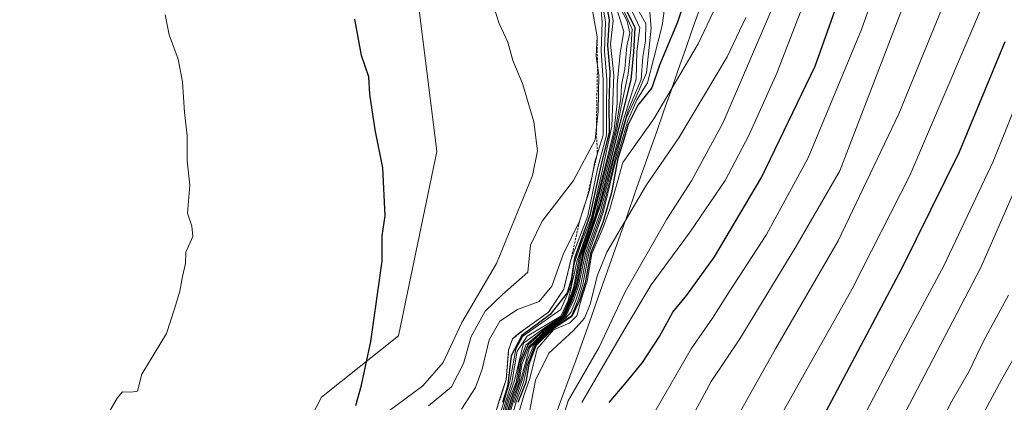
# Model space of a CAD drawing. Units: metres. Extents: x 569916 to 573365, y 4728786 to 4731134.
# Drawn here: x 571862 to 572076, y 4730115 to 4730199 of the extents above; entities that cross this region are included whole.
import ezdxf

# ---------------------------------------------------------------- set-up
doc = ezdxf.new("R2010")
doc.units = ezdxf.units.M
doc.header["$MEASUREMENT"] = 0
doc.linetypes.add('TRAZOS', pattern=[0.75, 0.5, -0.25])
for name, color, linetype, lineweight in [('Curva de nivel maestra', 36, 'Continuous', 30), ('Curva de nivel normal', 36, 'Continuous', 0), ('Entidad de ámbito territorial', 19, 'Continuous', 0), ('Entidad de ámbito territorial CxS', 92, 'Continuous', 0), ('Escarpado lineal', 39, 'TRAZOS', 0), ('Matorral CxS', 135, 'Continuous', 0), ('Municipio', 9, 'Continuous', 13), ('Municipio CxS', 142, 'Continuous', 0), ('Suelo desnudo CxS', 43, 'Continuous', 0)]:
    doc.layers.add(name, color=color, linetype=linetype, lineweight=lineweight)

# ---------------------------------------------------------------- blocks, each defined once
blk = doc.blocks.new('*U180')
at = {"layer": 'Curva de nivel normal', "color": 36, "linetype": 'Continuous', "lineweight": 0}
blk.add_polyline3d([(571997.87, 4729978.59, 955), (572000.85, 4729992.99, 955), (572001.18, 4729999.32, 955), (572002.74, 4730001.9, 955), (572009.66, 4730006.93, 955), (572021.9, 4730020.75, 955), (572030.17, 4730033.5, 955), (572038.05, 4730047.96, 955), (572048.54, 4730062.09, 955), (572051.8, 4730069.37, 955), (572052.34, 4730074.43, 955), (572055.48, 4730082.11, 955), (572060.72, 4730091.11, 955), (572063.24, 4730097.78, 955), (572067.8, 4730105.8, 955), (572075.74, 4730120.51, 955), (572081.76, 4730130.99, 955)], dxfattribs=at)
blk = doc.blocks.new('*U181')
at = {"layer": 'Curva de nivel normal', "color": 36, "linetype": 'Continuous', "lineweight": 0}
blk.add_polyline3d([(572068, 4730214.19, 985), (572053.33, 4730178.2, 985), (572040.1, 4730150.56, 985), (572026.48, 4730127.12, 985), (572013.24, 4730103.45, 985), (572005.39, 4730087.33, 985), (572001.94, 4730079.14, 985), (571997.94, 4730071.67, 985), (571993.14, 4730060.95, 985), (571989.86, 4730053.35, 985), (571982.29, 4730043.45, 985), (571968.56, 4730028.32, 985), (571962.48, 4730019.48, 985), (571959.94, 4730011.46, 985), (571958.8, 4730004.36, 985), (571958.43, 4729998.78, 985), (571956.57, 4729991.11, 985), (571956.13, 4729987.45, 985), (571955.19, 4729984.11, 985)], dxfattribs=at)
blk = doc.blocks.new('*U183')
at = {"layer": 'Curva de nivel normal', "color": 36, "linetype": 'Continuous', "lineweight": 0}
blk.add_polyline3d([(571941.1, 4729977.7, 990), (571949.35, 4729993.65, 990), (571951.62, 4730003.02, 990), (571952.75, 4730009.98, 990), (571954.45, 4730016.2, 990), (571958.69, 4730024.82, 990), (571967.78, 4730036.95, 990), (571975.94, 4730045.82, 990), (571982.4, 4730055.06, 990), (571988.95, 4730067.9, 990), (571992.4, 4730076.06, 990), (571996.12, 4730084.11, 990), (572000.14, 4730094.78, 990), (572006.45, 4730108.83, 990), (572012.49, 4730119.98, 990), (572018.69, 4730129.28, 990), (572030.89, 4730149.27, 990), (572040.47, 4730165.79, 990), (572066.88, 4730234.43, 990)], dxfattribs=at)
blk = doc.blocks.new('*U184')
at = {"layer": 'Curva de nivel normal', "color": 36, "linetype": 'Continuous', "lineweight": 0}
blk.add_polyline3d([(571968.14, 4730111.11, 1040), (571969.5, 4730115.78, 1040), (571971.05, 4730120.35, 1040), (571972.93, 4730127.31, 1040), (571977.1, 4730131.36, 1040), (571980.83, 4730134.1, 1040), (571982.46, 4730137.38, 1040), (571983.63, 4730140.77, 1040), (571985.14, 4730147.79, 1040), (571988.36, 4730156.74, 1040), (571991.46, 4730168.88, 1040), (571994.41, 4730178.96, 1040), (571997.29, 4730185.62, 1040), (571997.64, 4730190.55, 1040), (571998.21, 4730194.04, 1040), (571998.26, 4730197.8, 1040), (571996.83, 4730200.39, 1040)], dxfattribs=at)
blk = doc.blocks.new('*U188')
at = {"layer": 'Curva de nivel normal', "color": 36, "linetype": 'Continuous', "lineweight": 0}
blk.add_polyline3d([(571957.05, 4729976.29, 980), (571961.71, 4729986.14, 980), (571966.02, 4729999.85, 980), (571965.81, 4730004.08, 980), (571966.38, 4730010.04, 980), (571968.83, 4730017.67, 980), (571973.92, 4730024.84, 980), (571984.1, 4730035.11, 980), (571991.85, 4730043.78, 980), (571997.55, 4730053.11, 980), (572003.94, 4730066.66, 980), (572027.77, 4730112.8, 980), (572043.19, 4730140.17, 980), (572055.74, 4730164.76, 980), (572071.3, 4730201.19, 980)], dxfattribs=at)
blk = doc.blocks.new('*U191')
at = {"layer": 'Curva de nivel normal', "color": 36, "linetype": 'Continuous', "lineweight": 0}
blk.add_polyline3d([(571990.1, 4729978.5, 960), (571993.41, 4729992.62, 960), (571994.73, 4730002.53, 960), (571998.2, 4730006.59, 960), (572003.4, 4730011.35, 960), (572012.77, 4730021.81, 960), (572020.9, 4730033.13, 960), (572025.98, 4730041.86, 960), (572031.48, 4730052.13, 960), (572042.21, 4730068.93, 960), (572045.38, 4730076.86, 960), (572047.26, 4730082.25, 960), (572049.96, 4730086.7, 960), (572051.96, 4730091.7, 960), (572054.84, 4730097.29, 960), (572059.95, 4730105.75, 960), (572064.56, 4730115.22, 960), (572068.69, 4730122.38, 960), (572071.84, 4730128.94, 960), (572077.14, 4730138.79, 960)], dxfattribs=at)
blk = doc.blocks.new('*U194')
at = {"layer": 'Curva de nivel normal', "color": 36, "linetype": 'Continuous', "lineweight": 0}
blk.add_polyline3d([(571983.31, 4729983.12, 965), (571986.27, 4729995.09, 965), (571987.81, 4730006.24, 965), (571990.08, 4730009.89, 965), (571994.18, 4730012.9, 965), (571999.06, 4730018.07, 965), (572005.62, 4730024.49, 965), (572011.3, 4730031.83, 965), (572019.22, 4730045.59, 965), (572024.81, 4730056.12, 965), (572031.54, 4730066.32, 965), (572035.88, 4730075.17, 965), (572038.14, 4730081.15, 965), (572040.54, 4730085.46, 965), (572045.74, 4730096.21, 965), (572058.07, 4730119.78, 965), (572071.16, 4730144.78, 965), (572086.8, 4730180.56, 965)], dxfattribs=at)
blk = doc.blocks.new('*U195')
at = {"layer": 'Curva de nivel normal', "color": 36, "linetype": 'Continuous', "lineweight": 0}
blk.add_polyline3d([(571972.02, 4730108.4, 1015), (571974.27, 4730120.28, 1015), (571977.15, 4730126.16, 1015), (571982.55, 4730131.12, 1015), (571984.92, 4730133.79, 1015), (571986.19, 4730136.79, 1015), (571987.76, 4730143.12, 1015), (571989.76, 4730148.12, 1015), (571998.42, 4730162.72, 1015), (572005.48, 4730172.96, 1015), (572015.95, 4730190.56, 1015), (572020.06, 4730199.1, 1015)], dxfattribs=at)
blk = doc.blocks.new('*U197')
at = {"layer": 'Curva de nivel normal', "color": 36, "linetype": 'Continuous', "lineweight": 0}
blk.add_polyline3d([(571968.57, 4730110.27, 1030), (571970.08, 4730115.57, 1030), (571971.66, 4730119.76, 1030), (571972.52, 4730123.73, 1030), (571974.15, 4730127.81, 1030), (571977.83, 4730131.46, 1030), (571982.1, 4730134.27, 1030), (571983.39, 4730137.36, 1030), (571984.6, 4730141.06, 1030), (571985.9, 4730147.87, 1030), (571988.97, 4730156.73, 1030), (571991.61, 4730167.54, 1030), (571993.06, 4730172.23, 1030), (571994.35, 4730176.75, 1030), (571996.28, 4730181.23, 1030), (571998.63, 4730184.92, 1030), (571999.99, 4730190.25, 1030), (572001.85, 4730197.42, 1030), (572002.74, 4730204.31, 1030)], dxfattribs=at)
blk = doc.blocks.new('*U204')
at = {"layer": 'Curva de nivel normal', "color": 36, "linetype": 'Continuous', "lineweight": 0}
blk.add_polyline3d([(571998.82, 4730203.79, 1035), (571999.4, 4730196.79, 1035), (571998.45, 4730187.09, 1035), (571996.06, 4730181.73, 1035), (571994.08, 4730177.36, 1035), (571991.65, 4730168.61, 1035), (571988.67, 4730156.72, 1035), (571985.53, 4730147.79, 1035), (571984.08, 4730140.76, 1035), (571982.97, 4730137.5, 1035), (571982.02, 4730135.16, 1035), (571980.87, 4730133.81, 1035), (571977.5, 4730131.45, 1035), (571973.92, 4730127.96, 1035), (571972.53, 4730124.7, 1035), (571971.28, 4730120.06, 1035), (571969.71, 4730115.47, 1035)], dxfattribs=at)
blk = doc.blocks.new('*U206')
at = {"layer": 'Curva de nivel normal', "color": 36, "linetype": 'Continuous', "lineweight": 0}
blk.add_polyline3d([(571976.34, 4729983.58, 970), (571976.79, 4729987.26, 970), (571978.85, 4729997.04, 970), (571980.2, 4730007.93, 970), (571981.7, 4730011.83, 970), (571984.08, 4730014.45, 970), (571997.37, 4730027.68, 970), (572005.02, 4730036.93, 970), (572012.73, 4730050.03, 970), (572018.19, 4730060.05, 970), (572024.58, 4730070.58, 970), (572037.05, 4730096.27, 970), (572046.22, 4730113.4, 970), (572053.26, 4730126.79, 970), (572063.07, 4730145.12, 970), (572073.84, 4730167.79, 970), (572080.66, 4730184.79, 970)], dxfattribs=at)
blk = doc.blocks.new('*U212')
at = {"layer": 'Curva de nivel maestra', "color": 36, "linetype": 'Continuous', "lineweight": 30}
blk.add_polyline3d([(571968.58, 4729982.46, 975), (571969.91, 4729987.85, 975), (571971.5, 4729995, 975), (571972.05, 4730000.78, 975), (571973.17, 4730009.11, 975), (571974.84, 4730015.12, 975), (571977.35, 4730018.62, 975), (571984.9, 4730025.56, 975), (571995.31, 4730036.38, 975), (572002.83, 4730046.98, 975), (572009.06, 4730059.78, 975), (572012.45, 4730065.97, 975), (572017.72, 4730074.7, 975), (572031.69, 4730102.63, 975), (572054.06, 4730144.74, 975), (572066.54, 4730169.94, 975), (572076.44, 4730193.92, 975)], dxfattribs=at)
blk = doc.blocks.new('*U214')
at = {"layer": 'Curva de nivel maestra', "color": 36, "linetype": 'Continuous', "lineweight": 30}
blk.add_polyline3d([(571990.27, 4730115.44, 1000), (571994, 4730119.75, 1000), (571997.55, 4730124.11, 1000), (572001.21, 4730129.78, 1000), (572004.15, 4730135.09, 1000), (572007.18, 4730138.78, 1000), (572013.22, 4730147.12, 1000), (572023.46, 4730164.32, 1000), (572035.12, 4730188.58, 1000), (572039.76, 4730201.56, 1000)], dxfattribs=at)
blk = doc.blocks.new('*U218')
at = {"layer": 'Curva de nivel maestra', "color": 36, "linetype": 'Continuous', "lineweight": 30}
blk.add_polyline3d([(571992.84, 4730203.17, 1050), (571995.87, 4730196.92, 1050), (571995.59, 4730191.58, 1050), (571995.01, 4730185.6, 1050), (571992.63, 4730176.05, 1050), (571988.1, 4730158.22, 1050), (571984.46, 4730147.59, 1050), (571983.08, 4730140.74, 1050), (571981.96, 4730137.46, 1050), (571980.37, 4730134.12, 1050), (571976.6, 4730131.46, 1050), (571972.6, 4730127.91, 1050), (571971.09, 4730124.28, 1050), (571970.36, 4730119.99, 1050), (571968.96, 4730116.25, 1050), (571967.67, 4730111.75, 1050)], dxfattribs=at)
blk = doc.blocks.new('*U221')
at = {"layer": 'Curva de nivel maestra', "color": 36, "linetype": 'Continuous', "lineweight": 30}
blk.add_polyline3d([(572008.75, 4730208.88, 1025), (572005.18, 4730198.12, 1025), (572001.26, 4730188.79, 1025), (571999.6, 4730183.85, 1025), (571996.56, 4730180.04, 1025), (571994.43, 4730175.86, 1025), (571993.36, 4730172.11, 1025), (571992.15, 4730168.51, 1025), (571990.8, 4730161.03, 1025), (571988.95, 4730154.59, 1025), (571986.23, 4730147.8, 1025), (571985.08, 4730141.48, 1025), (571983.81, 4730137.63, 1025), (571982.15, 4730134.12, 1025), (571978.1, 4730131.46, 1025), (571974.32, 4730127.79, 1025), (571972.82, 4730123.78, 1025), (571972.17, 4730119.78, 1025), (571970.4, 4730115.45, 1025)], dxfattribs=at)

msp = doc.modelspace()

# ---------------------------------------------------------------- linework, layer by layer
at = {"layer": 'Curva de nivel maestra', "color": 36, "linetype": 'Continuous', "lineweight": 30}
for points in [[(571988.83, 4730206.44, 1075), (571990.32, 4730198.64, 1075), (571989.92, 4730193.06, 1075), (571990.43, 4730187.34, 1075), (571990.25, 4730180.22, 1075), (571990.28, 4730174.19, 1075), (571988.48, 4730166.89, 1075), (571986.08, 4730156.12, 1075), (571982.73, 4730146.79, 1075), (571982.04, 4730142.12, 1075), (571981.13, 4730139.24, 1075), (571977.44, 4730134.58, 1075), (571971.29, 4730129.97, 1075), (571969, 4730125.56, 1075), (571968.18, 4730118.94, 1075), (571967.08, 4730115.46, 1075)], [(571935.15, 4730114.78, 1100), (571936.4, 4730119.18, 1100), (571938.41, 4730128.68, 1100), (571940.94, 4730146.15, 1100), (571940.91, 4730151.68, 1100), (571941.56, 4730155.99, 1100), (571941.02, 4730166.44, 1100), (571939.37, 4730174.73, 1100), (571938.22, 4730182.44, 1100), (571938.02, 4730186.24, 1100), (571936.41, 4730190.86, 1100), (571934.94, 4730198.76, 1100)]]:
    msp.add_polyline3d(points, dxfattribs=at)
at = {"layer": 'Curva de nivel normal', "color": 36, "linetype": 'Continuous', "lineweight": 0}
for points in [[(571998.33, 4730110.12, 995), (572008.12, 4730127.12, 995), (572012.8, 4730133.79, 995), (572016.37, 4730139.46, 995), (572024.52, 4730151.95, 995), (572033.61, 4730168.61, 995), (572045.2, 4730196.49, 995), (572059.6, 4730237.21, 995)], [(571966.81, 4730112.13, 1065), (571967.8, 4730115.79, 1065), (571969.13, 4730119.82, 1065), (571970.27, 4730126.63, 1065), (571972.42, 4730129.88, 1065), (571979.78, 4730134.22, 1065), (571981.39, 4730137.62, 1065), (571983.31, 4730146.31, 1065), (571986.55, 4730155.32, 1065), (571988.97, 4730165.08, 1065), (571991.28, 4730174.28, 1065), (571992.02, 4730180.42, 1065), (571992.02, 4730184.58, 1065), (571992.72, 4730191.34, 1065), (571993.52, 4730196.08, 1065), (571990.05, 4730206.99, 1065)], [(571958.18, 4730114.01, 1085), (571961.2, 4730118.69, 1085), (571962.69, 4730122.68, 1085), (571964.17, 4730129.04, 1085), (571966.5, 4730133.15, 1085), (571970.34, 4730135.62, 1085), (571975.09, 4730137.42, 1085), (571977.79, 4730140.7, 1085), (571980.26, 4730147.64, 1085), (571983.84, 4730154.86, 1085), (571986, 4730161.6, 1085), (571987.19, 4730167.78, 1085), (571988.98, 4730173.54, 1085), (571988.98, 4730178.81, 1085), (571989.01, 4730185.54, 1085), (571988.58, 4730191.79, 1085), (571988.74, 4730198.12, 1085), (571988.22, 4730204.79, 1085)], [(571965.66, 4730113.4, 1080), (571966.4, 4730116.1, 1080), (571967.92, 4730120.46, 1080), (571968.42, 4730126.82, 1080), (571969.27, 4730129.27, 1080), (571970.52, 4730130.38, 1080), (571977.13, 4730135.1, 1080), (571980.4, 4730140.04, 1080), (571981.99, 4730146.46, 1080), (571985.63, 4730155.99, 1080), (571987.73, 4730166.25, 1080), (571989.75, 4730173.52, 1080), (571989.68, 4730179.23, 1080), (571989.78, 4730185.65, 1080), (571989.29, 4730191.79, 1080), (571989.52, 4730198.12, 1080), (571988.17, 4730206.12, 1080)], [(571965.97, 4730111.18, 1070), (571967.4, 4730115.54, 1070), (571968.73, 4730120.26, 1070), (571969.96, 4730127.05, 1070), (571971.54, 4730129.85, 1070), (571979.8, 4730135.65, 1070), (571981.95, 4730140.65, 1070), (571982.67, 4730145.56, 1070), (571984.13, 4730149.82, 1070), (571986.46, 4730155.67, 1070), (571988.75, 4730165.72, 1070), (571990.89, 4730175.54, 1070), (571991.31, 4730186.6, 1070), (571990.58, 4730193.33, 1070), (571991.17, 4730198.44, 1070), (571989.56, 4730206.55, 1070)], [(571984.33, 4730115.45, 1005), (571993.7, 4730131.47, 1005), (571999.41, 4730140.99, 1005), (572007.9, 4730152.5, 1005), (572015.54, 4730163.67, 1005), (572020.7, 4730173.45, 1005), (572026.77, 4730187.02, 1005), (572033.95, 4730205.68, 1005)], [(571950.96, 4730114.69, 1090), (571956.01, 4730118.87, 1090), (571958.62, 4730123.92, 1090), (571960.27, 4730129.79, 1090), (571963.31, 4730135.26, 1090), (571967.1, 4730138.93, 1090), (571972.62, 4730143.74, 1090), (571973.18, 4730149.61, 1090), (571975.71, 4730154.84, 1090), (571982.52, 4730163.72, 1090), (571987.28, 4730172.52, 1090), (571987.9, 4730178.72, 1090), (571988.02, 4730186.6, 1090), (571987.48, 4730190.71, 1090), (571987.67, 4730194.94, 1090), (571986.31, 4730202.68, 1090)], [(571991.85, 4730202.94, 1060), (571994.21, 4730198.33, 1060), (571994.81, 4730195.75, 1060), (571994.15, 4730192.91, 1060), (571993.72, 4730187.95, 1060), (571992.98, 4730184.42, 1060), (571992.8, 4730181.54, 1060), (571991.57, 4730174.32, 1060), (571986.7, 4730155.18, 1060), (571983.74, 4730146.91, 1060), (571982.59, 4730140.62, 1060), (571981.5, 4730137.46, 1060), (571980.04, 4730134.21, 1060), (571976.42, 4730131.8, 1060), (571971.68, 4730128.32, 1060), (571969.73, 4730120.21, 1060), (571968.19, 4730115.98, 1060), (571967.2, 4730112.36, 1060)], [(571992.45, 4730202.86, 1055), (571995.33, 4730196.56, 1055), (571995.03, 4730192.17, 1055), (571994.4, 4730186.93, 1055), (571992.85, 4730179.31, 1055), (571991.86, 4730174.47, 1055), (571989.72, 4730165.78, 1055), (571987.27, 4730156.01, 1055), (571984.14, 4730147.35, 1055), (571982.83, 4730140.68, 1055), (571981.73, 4730137.46, 1055), (571980.15, 4730134.12, 1055), (571976.3, 4730131.46, 1055), (571972.2, 4730127.89, 1055), (571970.8, 4730124.2, 1055), (571970.06, 4730119.88, 1055), (571968.54, 4730116.09, 1055), (571967.55, 4730112.43, 1055)], [(571970.48, 4730112.66, 1020), (571971.7, 4730116.97, 1020), (571973.02, 4730120.66, 1020), (571974.62, 4730127.12, 1020), (571978.21, 4730131.25, 1020), (571981.74, 4730132.74, 1020), (571983.24, 4730134.28, 1020), (571984.19, 4730137.72, 1020), (571985.54, 4730141.84, 1020), (571986.55, 4730147.72, 1020), (571989.02, 4730153.46, 1020), (571990.42, 4730157.45, 1020), (571993.26, 4730167.62, 1020), (572000.01, 4730177.08, 1020), (572009.65, 4730193.41, 1020), (572014.19, 4730203.1, 1020)], [(571940.55, 4730112.22, 1095), (571949.78, 4730119.04, 1095), (571954.21, 4730124.16, 1095), (571958.26, 4730132.85, 1095), (571965.81, 4730145.66, 1095), (571973.6, 4730164.79, 1095), (571974.68, 4730170.12, 1095), (571973.91, 4730176.46, 1095), (571971.41, 4730184.79, 1095), (571969.32, 4730189.79, 1095), (571968.22, 4730193.79, 1095), (571966.36, 4730197.79, 1095), (571964.98, 4730202.12, 1095)], [(571977.52, 4730103.63, 1010), (571981.35, 4730115.78, 1010), (571988.11, 4730127.46, 1010), (571993.76, 4730139.46, 1010), (572002.84, 4730155.26, 1010), (572008.23, 4730163.62, 1010), (572015.06, 4730176.27, 1010), (572025.45, 4730200.42, 1010)], [(571881.38, 4730113.1, 1105), (571883.27, 4730116.41, 1105), (571884.41, 4730117.79, 1105), (571886.23, 4730117.65, 1105), (571887.7, 4730117.88, 1105), (571888.61, 4730121.59, 1105), (571894, 4730130.46, 1105), (571895.74, 4730135.79, 1105), (571896.9, 4730139.64, 1105), (571897.47, 4730142.84, 1105), (571898.12, 4730145.64, 1105), (571898.2, 4730148.14, 1105), (571899.75, 4730151.51, 1105), (571899.48, 4730153.77, 1105), (571898.57, 4730156.56, 1105), (571899.1, 4730162.66, 1105), (571898.5, 4730167.98, 1105), (571898.46, 4730173.45, 1105), (571897.91, 4730178.46, 1105), (571897.48, 4730185.12, 1105), (571896.5, 4730190.1, 1105), (571894.55, 4730195.34, 1105), (571893.72, 4730199.71, 1105)], [(571967.82, 4730111.18, 1045), (571969.4, 4730116.48, 1045), (571970.68, 4730119.96, 1045), (571971.31, 4730123.71, 1045), (571972.84, 4730127.52, 1045), (571976.86, 4730131.39, 1045), (571980.6, 4730134.12, 1045), (571982.18, 4730137.46, 1045), (571983.31, 4730140.79, 1045), (571984.78, 4730147.78, 1045), (571988.44, 4730158.32, 1045), (571993.3, 4730176.43, 1045), (571996.15, 4730185.7, 1045), (571996.34, 4730191.7, 1045), (571996.95, 4730196.9, 1045), (571995.38, 4730200.27, 1045)]]:
    msp.add_polyline3d(points, dxfattribs=at)
at = {"layer": 'Entidad de ámbito territorial', "color": 19, "linetype": 'Continuous', "lineweight": 0}
msp.add_polyline3d([(572010.03, 4730201.09, 1022.01), (572008.46, 4730196.63, 1021.87), (572006.9, 4730192.18, 1021.28), (572005.34, 4730187.73, 1020.21), (572003.78, 4730183.28, 1019.9), (572002.22, 4730178.83, 1018.93), (572000.66, 4730174.38, 1018.2), (571999.08, 4730169.9, 1016.99), (571997.49, 4730165.43, 1015.94), (571995.91, 4730160.95, 1015.64), (571994.33, 4730156.48, 1015.13), (571992.75, 4730152, 1014.47), (571991.16, 4730147.53, 1013.82), (571989.58, 4730143.05, 1013.6), (571988, 4730138.58, 1013.7), (571986.42, 4730134.1, 1014.02), (571984.83, 4730129.63, 1014.87), (571983.25, 4730125.15, 1011.62), (571981.6, 4730120.71, 1011.04), (571979.96, 4730116.27, 1010.31), (571978.31, 4730111.83, 1010.38)], dxfattribs=at)
at = {"layer": 'Entidad de ámbito territorial CxS', "color": 92, "linetype": 'Continuous', "lineweight": 0}
msp.add_polyline3d([(571978.31, 4730111.83, 1010.38), (571979.96, 4730116.27, 1010.31), (571981.6, 4730120.71, 1011.04), (571983.25, 4730125.15, 1011.62), (571984.83, 4730129.63, 1014.87), (571986.42, 4730134.1, 1014.02), (571988, 4730138.58, 1013.7), (571989.58, 4730143.05, 1013.6), (571991.16, 4730147.53, 1013.82), (571992.75, 4730152, 1014.47), (571994.33, 4730156.48, 1015.13), (571995.91, 4730160.95, 1015.64), (571997.49, 4730165.43, 1015.94), (571999.08, 4730169.9, 1016.99), (572000.66, 4730174.38, 1018.2), (572002.22, 4730178.83, 1018.93), (572003.78, 4730183.28, 1019.9), (572005.34, 4730187.73, 1020.21), (572006.9, 4730192.18, 1021.28), (572008.46, 4730196.63, 1021.87), (572010.03, 4730201.09, 1022.01)], dxfattribs=at)
at = {"layer": 'Escarpado lineal', "color": 39, "linetype": 'TRAZOS', "lineweight": 0}
msp.add_polyline3d([(571987.67, 4730194.94, 1086.51), (571987.75, 4730188.66, 1090.28), (571987.51, 4730174.79, 1090.35), (571987.72, 4730169.48, 1082.4), (571985.42, 4730159.79, 1085), (571983.84, 4730154.86, 1084.98), (571981.99, 4730146.46, 1083.12), (571980.4, 4730140.04, 1082.88), (571977.13, 4730135.1, 1083.26), (571972.54, 4730131.83, 1075.17), (571969.27, 4730129.27, 1077.08), (571968.42, 4730126.82, 1077.7), (571967.92, 4730120.46, 1081.06), (571965.66, 4730113.4, 1080.07)], dxfattribs=at)
at = {"layer": 'Matorral CxS', "color": 135, "linetype": 'Continuous', "lineweight": 0}
msp.add_polyline3d([(571947.77, 4730210.11, 1097.02), (571952.78, 4730170.02, 1097.73), (571944.43, 4730129.93, 1098.18), (571927.74, 4730116.57, 1100.67), (571915.84, 4730093.58, 1100.64), (571905.89, 4730073.68, 1100.16), (571896.02, 4730051.42, 1095.94), (571889.34, 4730009.67, 1092.22), (571875.99, 4729987.95, 1096.11), (571855.95, 4729942.85, 1098.56), (571840.93, 4729912.79, 1096.64), (571844.7, 4729879.14, 1095.18), (571840.19, 4729847.54, 1086.06), (571819.87, 4729804.64, 1087.16), (571789.39, 4729742.57, 1082.97), (571740.96, 4729661.52, 1072.72), (571682.54, 4729608.07, 1061.81), (571669.18, 4729598.05, 1059.82), (571659.59, 4729586.81, 1058.54), (571665.23, 4729571, 1056.1), (571669.75, 4729559.72, 1048.14)], dxfattribs=at)
msp.add_polyline3d([(571947.77, 4730210.11, 1097.02), (571952.78, 4730170.02, 1097.73), (571944.43, 4730129.93, 1098.18), (571927.74, 4730116.57, 1100.67), (571915.84, 4730093.58, 1100.64), (571905.89, 4730073.68, 1100.16), (571896.02, 4730051.42, 1095.94), (571889.34, 4730009.67, 1092.22), (571875.99, 4729987.95, 1096.11), (571855.95, 4729942.85, 1098.56), (571840.93, 4729912.79, 1096.64), (571844.7, 4729879.14, 1095.18), (571840.19, 4729847.54, 1086.06), (571819.87, 4729804.64, 1087.16), (571789.39, 4729742.57, 1082.97), (571740.96, 4729661.52, 1072.72), (571682.54, 4729608.07, 1061.81), (571669.18, 4729598.05, 1059.82), (571659.59, 4729586.81, 1058.54), (571665.23, 4729571, 1056.1), (571669.75, 4729559.72, 1048.14)], dxfattribs=at)
at = {"layer": 'Municipio', "color": 9, "linetype": 'Continuous', "lineweight": 13}
msp.add_polyline3d([(572010.03, 4730201.09, 1022.01), (572008.46, 4730196.63, 1021.87), (572006.9, 4730192.18, 1021.28), (572005.34, 4730187.73, 1020.21), (572003.78, 4730183.28, 1019.9), (572002.22, 4730178.83, 1018.93), (572000.66, 4730174.38, 1018.2), (571999.08, 4730169.9, 1016.99), (571997.49, 4730165.43, 1015.94), (571995.91, 4730160.95, 1015.64), (571994.33, 4730156.48, 1015.13), (571992.75, 4730152, 1014.47), (571991.16, 4730147.53, 1013.82), (571989.58, 4730143.05, 1013.6), (571988, 4730138.58, 1013.7), (571986.42, 4730134.1, 1014.02), (571984.83, 4730129.63, 1014.87), (571983.25, 4730125.15, 1011.62), (571981.6, 4730120.71, 1011.04), (571979.96, 4730116.27, 1010.31), (571978.31, 4730111.83, 1010.38)], dxfattribs=at)
msp.add_polyline3d([(572010.03, 4730201.09, 1022.01), (572008.46, 4730196.63, 1021.87), (572006.9, 4730192.18, 1021.28), (572005.34, 4730187.73, 1020.21), (572003.78, 4730183.28, 1019.9), (572002.22, 4730178.83, 1018.93), (572000.66, 4730174.38, 1018.2), (571999.08, 4730169.9, 1016.99), (571997.49, 4730165.43, 1015.94), (571995.91, 4730160.95, 1015.64), (571994.33, 4730156.48, 1015.13), (571992.75, 4730152, 1014.47), (571991.16, 4730147.53, 1013.82), (571989.58, 4730143.05, 1013.6), (571988, 4730138.58, 1013.7), (571986.42, 4730134.1, 1014.02), (571984.83, 4730129.63, 1014.87), (571983.25, 4730125.15, 1011.62), (571981.6, 4730120.71, 1011.04), (571979.96, 4730116.27, 1010.31), (571978.31, 4730111.83, 1010.38)], dxfattribs=at)
at = {"layer": 'Municipio CxS', "color": 142, "linetype": 'Continuous', "lineweight": 0}
for points in [[(571978.31, 4730111.83, 1010.38), (571979.96, 4730116.27, 1010.31), (571981.6, 4730120.71, 1011.04), (571983.25, 4730125.15, 1011.62), (571984.83, 4730129.63, 1014.87), (571986.42, 4730134.1, 1014.02), (571988, 4730138.58, 1013.7), (571989.58, 4730143.05, 1013.6), (571991.16, 4730147.53, 1013.82), (571992.75, 4730152, 1014.47), (571994.33, 4730156.48, 1015.13), (571995.91, 4730160.95, 1015.64), (571997.49, 4730165.43, 1015.94), (571999.08, 4730169.9, 1016.99), (572000.66, 4730174.38, 1018.2), (572002.22, 4730178.83, 1018.93), (572003.78, 4730183.28, 1019.9), (572005.34, 4730187.73, 1020.21), (572006.9, 4730192.18, 1021.28), (572008.46, 4730196.63, 1021.87), (572010.03, 4730201.09, 1022.01)], [(572010.03, 4730201.09, 1022.01), (572008.46, 4730196.63, 1021.87), (572006.9, 4730192.18, 1021.28), (572005.34, 4730187.73, 1020.21), (572003.78, 4730183.28, 1019.9), (572002.22, 4730178.83, 1018.93), (572000.66, 4730174.38, 1018.2), (571999.08, 4730169.9, 1016.99), (571997.49, 4730165.43, 1015.94), (571995.91, 4730160.95, 1015.64), (571994.33, 4730156.48, 1015.13), (571992.75, 4730152, 1014.47), (571991.16, 4730147.53, 1013.82), (571989.58, 4730143.05, 1013.6), (571988, 4730138.58, 1013.7), (571986.42, 4730134.1, 1014.02), (571984.83, 4730129.63, 1014.87), (571983.25, 4730125.15, 1011.62), (571981.6, 4730120.71, 1011.04), (571979.96, 4730116.27, 1010.31), (571978.31, 4730111.83, 1010.38)]]:
    msp.add_polyline3d(points, dxfattribs=at)
at = {"layer": 'Suelo desnudo CxS', "color": 43, "linetype": 'Continuous', "lineweight": 0}
for points in [[(571669.75, 4729559.72, 1048.14), (571665.23, 4729571, 1056.1), (571659.59, 4729586.81, 1058.54), (571669.18, 4729598.05, 1059.82), (571682.54, 4729608.07, 1061.81), (571740.96, 4729661.52, 1072.72), (571789.39, 4729742.57, 1082.97), (571819.87, 4729804.64, 1087.16), (571840.19, 4729847.54, 1086.06), (571844.7, 4729879.14, 1095.18), (571840.93, 4729912.79, 1096.64), (571855.95, 4729942.85, 1098.56), (571875.99, 4729987.95, 1096.11), (571889.34, 4730009.67, 1092.22), (571896.02, 4730051.42, 1095.94), (571905.89, 4730073.68, 1100.16), (571915.84, 4730093.58, 1100.64), (571927.74, 4730116.57, 1100.67), (571944.43, 4730129.93, 1098.18), (571952.78, 4730170.02, 1097.73), (571947.77, 4730210.11, 1097.02)], [(571947.77, 4730210.11, 1097.02), (571952.78, 4730170.02, 1097.73), (571944.43, 4730129.93, 1098.18), (571927.74, 4730116.57, 1100.67), (571915.84, 4730093.58, 1100.64), (571905.89, 4730073.68, 1100.16), (571896.02, 4730051.42, 1095.94), (571889.34, 4730009.67, 1092.22), (571875.99, 4729987.95, 1096.11), (571855.95, 4729942.85, 1098.56), (571840.93, 4729912.79, 1096.64), (571844.7, 4729879.14, 1095.18), (571840.19, 4729847.54, 1086.06), (571819.87, 4729804.64, 1087.16), (571789.39, 4729742.57, 1082.97), (571740.96, 4729661.52, 1072.72), (571682.54, 4729608.07, 1061.81), (571669.18, 4729598.05, 1059.82), (571659.59, 4729586.81, 1058.54), (571665.23, 4729571, 1056.1), (571669.75, 4729559.72, 1048.14)]]:
    msp.add_polyline3d(points, dxfattribs=at)

# ---------------------------------------------------------------- block references
at = {"layer": 'Curva de nivel maestra', "color": 36, "linetype": 'Continuous', "lineweight": 30}
for name in ['*U212', '*U214', '*U221', '*U218']:
    msp.add_blockref(name, (0, 0), dxfattribs=at)
at = {"layer": 'Curva de nivel normal', "color": 36, "linetype": 'Continuous', "lineweight": 0}
for name in ['*U183', '*U181', '*U188', '*U206', '*U194', '*U180', '*U191', '*U195', '*U197', '*U204', '*U184']:
    msp.add_blockref(name, (0, 0), dxfattribs=at)

doc.saveas('drawing.dxf')
